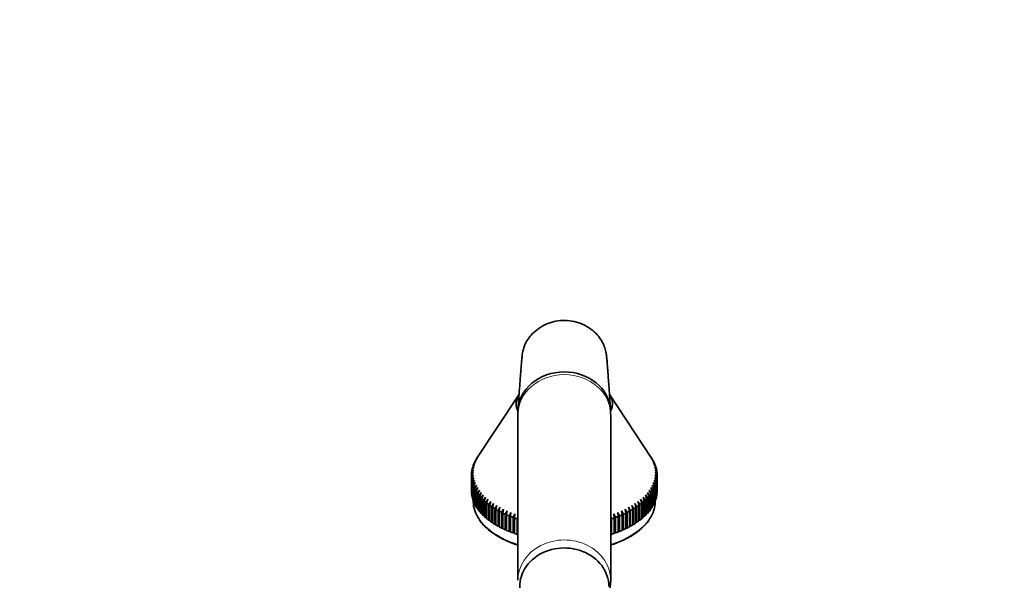
# Model space of a CAD drawing. Units: millimetres. Extents: x 0 to 2409, y 0 to 2749.
# Drawn here: x 167 to 432, y 2184 to 2335 of the extents above; entities that cross this region are included whole.
import ezdxf
from ezdxf import colors
from ezdxf.entities.mleader import LeaderData, LeaderLine
from ezdxf.math import Vec2, Vec3

# ---------------------------------------------------------------- set-up
doc = ezdxf.new("R2010")
doc.units = ezdxf.units.MM
doc.layers.add('DV7_Défaut', color=7, linetype='Continuous')
doc.layers.add('Défaut', color=7, linetype='Continuous')

# ---------------------------------------------------------------- blocks, each defined once
blk = doc.blocks.new('_DOT')
at = {"color": 0}
blk.add_line((0, 0), (-1, 0), dxfattribs=at)
at = {"color": 0, "const_width": 0.333}
blk.add_lwpolyline([(-0.1665, 0, 1), (0.1665, 0, 1)], format="xyb", close=True, dxfattribs=at)
blk = doc.blocks.new('SE6')
at = {"layer": 'DV7_Défaut', "color": 7, "linetype": 'Continuous', "lineweight": 35}
for p, q in [((301.25, 2233.88), (289.96, 2216.8)), ((337, 2216.8), (325.71, 2233.88)), ((300.98, 2228.49), (300.98, 2183.94)), ((325.98, 2183.94), (325.98, 2228.49)), ((289.63, 2216.28), (290.18, 2217.12)), ((290.18, 2217.12), (289.77, 2216.51)), ((336.78, 2217.12), (337.32, 2216.28)), ((337.18, 2216.51), (336.78, 2217.12)), ((288.59, 2213.49), (289.11, 2214.39)), ((289.11, 2214.39), (288.64, 2213.73)), ((288.75, 2214.2), (289.28, 2215.08)), ((289.28, 2215.08), (288.82, 2214.44)), ((288.82, 2214.44), (288.82, 2214.32)), ((288.98, 2214.9), (289.51, 2215.77)), ((289.51, 2215.77), (289.07, 2215.14)), ((289.07, 2215.14), (289.07, 2215.05)), ((289.27, 2215.6), (289.81, 2216.45)), ((289.81, 2216.45), (289.39, 2215.83)), ((289.39, 2215.83), (289.39, 2215.78)), ((289.77, 2216.51), (289.77, 2216.49)), ((337.14, 2216.45), (337.68, 2215.6)), ((337.57, 2215.83), (337.14, 2216.45)), ((337.18, 2216.49), (337.18, 2216.51)), ((337.44, 2215.77), (337.97, 2214.9)), ((337.88, 2215.14), (337.44, 2215.77)), ((337.57, 2215.78), (337.57, 2215.83)), ((337.67, 2215.08), (338.2, 2214.2)), ((338.13, 2214.44), (337.67, 2215.08)), ((337.84, 2214.39), (338.36, 2213.49)), ((338.32, 2213.73), (337.84, 2214.39)), ((337.88, 2215.05), (337.88, 2215.14)), ((338.13, 2214.32), (338.13, 2214.44)), ((288.98, 2212.99), (288.48, 2212.31)), ((288.48, 2212.07), (288.98, 2212.99)), ((288.48, 2212.31), (288.48, 2212.07)), ((288.48, 2207.88), (288.48, 2212.07)), ((288.5, 2212.78), (289.01, 2213.69)), ((289.01, 2212.3), (288.5, 2211.6)), ((288.5, 2211.6), (288.5, 2207.4)), ((289.01, 2213.69), (288.52, 2213.02)), ((288.52, 2213.02), (288.52, 2212.82)), ((288.52, 2211.36), (289.01, 2212.3)), ((289.11, 2211.6), (288.59, 2210.89)), ((288.64, 2213.73), (288.64, 2213.57)), ((288.64, 2210.65), (289.11, 2211.6)), ((337.84, 2211.6), (338.32, 2210.65)), ((338.36, 2210.89), (337.84, 2211.6)), ((337.94, 2213.69), (338.45, 2212.78)), ((338.43, 2213.02), (337.94, 2213.69)), ((337.94, 2212.3), (338.43, 2211.36)), ((338.45, 2211.6), (337.94, 2212.3)), ((337.98, 2212.99), (338.48, 2212.07)), ((338.48, 2212.31), (337.98, 2212.99)), ((338.32, 2213.57), (338.32, 2213.73)), ((338.43, 2212.82), (338.43, 2213.02)), ((338.45, 2207.4), (338.45, 2211.6)), ((338.48, 2212.07), (338.48, 2212.31)), ((338.48, 2212.07), (338.48, 2207.88)), ((288.52, 2207.17), (288.52, 2211.36)), ((288.59, 2210.89), (288.59, 2206.69)), ((288.64, 2206.45), (288.64, 2210.65)), ((289.28, 2210.91), (288.75, 2210.18)), ((288.75, 2210.18), (288.75, 2205.98)), ((288.82, 2209.94), (289.28, 2210.91)), ((288.82, 2205.75), (288.82, 2209.94)), ((289.51, 2210.22), (288.98, 2209.48)), ((288.98, 2209.48), (288.98, 2205.28)), ((289.07, 2209.24), (289.51, 2210.22)), ((289.07, 2205.05), (289.07, 2209.24)), ((289.81, 2209.54), (289.27, 2208.78)), ((289.39, 2208.55), (289.81, 2209.54)), ((290.18, 2208.87), (289.63, 2208.1)), ((289.77, 2207.87), (290.18, 2208.87)), ((336.78, 2208.87), (337.18, 2207.87)), ((337.32, 2208.1), (336.78, 2208.87)), ((337.14, 2209.54), (337.57, 2208.55)), ((337.68, 2208.78), (337.14, 2209.54)), ((337.44, 2210.22), (337.88, 2209.24)), ((337.97, 2209.48), (337.44, 2210.22)), ((337.67, 2210.91), (338.13, 2209.94)), ((338.2, 2210.18), (337.67, 2210.91)), ((337.88, 2209.24), (337.88, 2205.05)), ((337.97, 2205.28), (337.97, 2209.48)), ((338.13, 2209.94), (338.13, 2205.75)), ((338.2, 2205.98), (338.2, 2210.18)), ((338.32, 2210.65), (338.32, 2206.45)), ((338.36, 2206.69), (338.36, 2210.89)), ((338.43, 2211.36), (338.43, 2207.17)), ((288.5, 2207.4), (288.52, 2207.4)), ((288.59, 2206.69), (288.64, 2206.68)), ((289.27, 2208.78), (289.27, 2204.59)), ((289.39, 2204.36), (289.39, 2208.55)), ((289.63, 2208.1), (289.63, 2203.9)), ((289.77, 2203.68), (289.77, 2207.87)), ((290.6, 2208.21), (290.06, 2207.42)), ((290.06, 2207.42), (290.06, 2203.23)), ((290.22, 2207.2), (290.6, 2208.21)), ((290.22, 2203.01), (290.22, 2207.2)), ((291.09, 2207.57), (290.55, 2206.76)), ((290.55, 2206.76), (290.55, 2202.57)), ((290.73, 2206.54), (291.09, 2207.57)), ((290.73, 2202.35), (290.73, 2206.54)), ((291.65, 2206.94), (291.1, 2206.11)), ((291.3, 2205.9), (291.65, 2206.94)), ((292.26, 2206.32), (291.72, 2205.49)), ((291.94, 2205.28), (292.26, 2206.32)), ((334.69, 2206.32), (335.02, 2205.28)), ((335.24, 2205.49), (334.69, 2206.32)), ((335.31, 2206.94), (335.65, 2205.9)), ((335.85, 2206.11), (335.31, 2206.94)), ((335.86, 2207.57), (336.23, 2206.54)), ((336.4, 2206.76), (335.86, 2207.57)), ((336.23, 2206.54), (336.23, 2202.35)), ((336.35, 2208.21), (336.74, 2207.2)), ((336.89, 2207.42), (336.35, 2208.21)), ((336.4, 2202.57), (336.4, 2206.76)), ((336.74, 2207.2), (336.74, 2203.01)), ((336.89, 2203.23), (336.89, 2207.42)), ((337.18, 2207.87), (337.18, 2203.68)), ((337.32, 2203.9), (337.32, 2208.1)), ((337.57, 2208.55), (337.57, 2204.36)), ((337.68, 2204.59), (337.68, 2208.78)), ((338.32, 2206.68), (338.36, 2206.69)), ((338.43, 2207.4), (338.45, 2207.4)), ((288.75, 2205.98), (288.82, 2205.97)), ((288.98, 2205.29), (288.98, 2205.06)), ((288.98, 2205.28), (289.07, 2205.27)), ((289.27, 2204.59), (289.39, 2204.58)), ((289.63, 2203.9), (289.77, 2203.9)), ((291.1, 2206.11), (291.1, 2201.92)), ((291.3, 2201.71), (291.3, 2205.9)), ((291.72, 2205.49), (291.72, 2201.29)), ((291.94, 2201.09), (291.94, 2205.28)), ((292.93, 2205.73), (292.39, 2204.87)), ((292.39, 2204.87), (292.39, 2200.68)), ((292.63, 2204.67), (292.93, 2205.73)), ((292.63, 2200.48), (292.63, 2204.67)), ((293.66, 2205.15), (293.12, 2204.28)), ((293.12, 2204.28), (293.12, 2200.09)), ((293.38, 2204.09), (293.66, 2205.15)), ((293.38, 2199.9), (293.38, 2204.09)), ((294.44, 2204.6), (293.91, 2203.71)), ((293.91, 2203.71), (293.91, 2199.52)), ((294.19, 2203.53), (294.44, 2204.6)), ((294.19, 2199.34), (294.19, 2203.53)), ((295.27, 2204.06), (294.75, 2203.17)), ((295.04, 2202.99), (295.27, 2204.06)), ((296.15, 2203.56), (295.64, 2202.65)), ((295.95, 2202.48), (296.15, 2203.56)), ((330.8, 2203.56), (331, 2202.48)), ((331.31, 2202.65), (330.8, 2203.56)), ((331.68, 2204.06), (331.91, 2202.99)), ((332.2, 2203.17), (331.68, 2204.06)), ((332.52, 2204.6), (332.77, 2203.53)), ((333.04, 2203.71), (332.52, 2204.6)), ((332.77, 2203.53), (332.77, 2199.34)), ((333.04, 2199.52), (333.04, 2203.71)), ((333.3, 2205.15), (333.57, 2204.09)), ((333.83, 2204.28), (333.3, 2205.15)), ((333.57, 2204.09), (333.57, 2199.9)), ((333.83, 2200.09), (333.83, 2204.28)), ((334.02, 2205.73), (334.32, 2204.67)), ((334.56, 2204.87), (334.02, 2205.73)), ((334.32, 2204.67), (334.32, 2200.48)), ((334.56, 2200.68), (334.56, 2204.87)), ((335.02, 2205.28), (335.02, 2201.09)), ((335.24, 2201.29), (335.24, 2205.49)), ((335.65, 2205.9), (335.65, 2201.71)), ((335.85, 2201.92), (335.85, 2206.11)), ((337.18, 2203.9), (337.32, 2203.9)), ((337.57, 2204.58), (337.68, 2204.59)), ((337.88, 2205.27), (337.97, 2205.28)), ((337.98, 2205.06), (337.98, 2205.29)), ((338.13, 2205.97), (338.2, 2205.98)), ((290.06, 2203.23), (290.22, 2203.22)), ((290.55, 2202.57), (290.73, 2202.57)), ((291.1, 2201.92), (291.3, 2201.93)), ((291.72, 2201.29), (291.94, 2201.31)), ((294.75, 2203.17), (294.75, 2198.97)), ((295.04, 2198.8), (295.04, 2202.99)), ((295.64, 2202.65), (295.64, 2198.45)), ((295.95, 2198.28), (295.95, 2202.48)), ((297.08, 2203.08), (296.59, 2202.15)), ((296.59, 2202.15), (296.59, 2197.96)), ((296.91, 2201.99), (297.08, 2203.08)), ((296.91, 2197.8), (296.91, 2201.99)), ((298.06, 2202.62), (297.57, 2201.68)), ((297.57, 2201.68), (297.57, 2197.49)), ((297.91, 2201.53), (298.06, 2202.62)), ((297.91, 2197.34), (297.91, 2201.53)), ((299.08, 2202.2), (298.61, 2201.24)), ((298.61, 2201.24), (298.61, 2197.05)), ((298.96, 2201.1), (299.08, 2202.2)), ((298.96, 2196.91), (298.96, 2201.1)), ((300.13, 2201.8), (299.68, 2200.84)), ((299.68, 2200.84), (299.68, 2196.64)), ((300.04, 2200.71), (300.13, 2201.8)), ((300.98, 2200.88), (300.79, 2200.46)), ((326.17, 2200.46), (325.98, 2200.88)), ((326.82, 2201.8), (326.91, 2200.71)), ((327.28, 2200.84), (326.82, 2201.8)), ((327.28, 2196.64), (327.28, 2200.84)), ((327.88, 2202.2), (327.99, 2201.1)), ((328.35, 2201.24), (327.88, 2202.2)), ((327.99, 2201.1), (327.99, 2196.91)), ((328.35, 2197.05), (328.35, 2201.24)), ((328.89, 2202.62), (329.04, 2201.53)), ((329.38, 2201.68), (328.89, 2202.62)), ((329.04, 2201.53), (329.04, 2197.34)), ((329.38, 2197.49), (329.38, 2201.68)), ((329.87, 2203.08), (330.04, 2201.99)), ((330.37, 2202.15), (329.87, 2203.08)), ((330.04, 2201.99), (330.04, 2197.8)), ((330.37, 2197.96), (330.37, 2202.15)), ((331, 2202.48), (331, 2198.28)), ((331.31, 2198.45), (331.31, 2202.65)), ((331.91, 2202.99), (331.91, 2198.8)), ((332.2, 2198.97), (332.2, 2203.17)), ((335.02, 2201.31), (335.24, 2201.29)), ((335.65, 2201.93), (335.85, 2201.92)), ((336.23, 2202.57), (336.4, 2202.57)), ((336.74, 2203.22), (336.89, 2203.23)), ((292.39, 2200.68), (292.63, 2200.7)), ((293.12, 2200.09), (293.38, 2200.12)), ((293.91, 2199.52), (294.19, 2199.56)), ((294.75, 2198.97), (295.04, 2199.03)), ((295.64, 2198.45), (295.95, 2198.52)), ((300.04, 2196.51), (300.04, 2200.71)), ((300.79, 2200.46), (300.79, 2196.26)), ((326.17, 2196.26), (326.17, 2200.46)), ((326.91, 2200.71), (326.91, 2196.51)), ((331, 2198.52), (331.31, 2198.45)), ((331.91, 2199.03), (332.2, 2198.97)), ((332.77, 2199.56), (333.04, 2199.52)), ((333.57, 2200.12), (333.83, 2200.09)), ((334.32, 2200.7), (334.56, 2200.68)), ((296.59, 2197.96), (296.91, 2198.04)), ((297.57, 2197.49), (297.91, 2197.59)), ((298.61, 2197.05), (298.96, 2197.16)), ((299.68, 2196.64), (300.04, 2196.77)), ((300.79, 2196.26), (300.98, 2196.34)), ((325.98, 2196.34), (326.17, 2196.26)), ((326.91, 2196.77), (327.28, 2196.64)), ((327.99, 2197.16), (328.35, 2197.05)), ((329.04, 2197.59), (329.38, 2197.49)), ((330.04, 2198.04), (330.37, 2197.96))]:
    blk.add_line(p, q, dxfattribs=at)
for centre, major_axis, ratio, start_param, end_param in [((313.48, 2229.22), (12.5, 0), 0.866025, 1.570796, 3.11301), ((313.48, 2229.22), (-12.5, 0), 0.866025, 3.206013, 4.712389), ((313.48, 2231.48), (-13, 0), 0.544639, 5.937521, 6.283185), ((313.48, 2231.48), (-13, 0), 0.544639, 2.855351, 3.487257), ((313.48, 2231.48), (-13, 0), 0.544639, 0, 0.279673), ((313.48, 2212.19), (-25, 0), 0.544639, -0.345664, -0.322906), ((313.48, 2212.19), (25, 0), 0.544639, 0.322906, 0.345664), ((313.48, 2212.19), (-25, 0), 0.544639, -0.148333, -0.113467), ((313.48, 2212.19), (-25, 0), 0.544639, -0.200692, -0.165827), ((313.48, 2212.19), (-25, 0), 0.544639, -0.253052, -0.218187), ((313.48, 2212.19), (-25, 0), 0.544639, -0.305412, -0.270546), ((313.48, 2212.19), (25, 0), 0.544639, 0.270546, 0.305412), ((313.48, 2212.19), (25, 0), 0.544639, 0.218187, 0.253052), ((313.48, 2212.19), (25, 0), 0.544639, 0.165827, 0.200692), ((313.48, 2212.19), (25, 0), 0.544639, 0.113467, 0.148333), ((313.48, 2212.19), (-25, 0), 0.544639, 6.239573, 6.274438), ((313.48, 2212.19), (-25, 0), 0.544639, 0.008747, 0.043613), ((313.48, 2212.19), (-25, 0), 0.544639, -0.095973, -0.061107), ((313.48, 2212.19), (25, 0), 0.544639, 0.061107, 0.095973), ((313.48, 2212.19), (25, 0), 0.544639, 0.008747, 0.043613), ((313.48, 2212.19), (25, 0), 0.544639, 6.239573, 6.274438), ((313.48, 2212.19), (-25, 0), 0.544639, 0.061107, 0.095973), ((313.48, 2212.19), (-25, 0), 0.544639, 0.113467, 0.148333), ((313.48, 2212.19), (-25, 0), 0.544639, 0.165827, 0.200692), ((313.48, 2212.19), (-25, 0), 0.544639, 0.218187, 0.253052), ((313.48, 2212.19), (25, 0), 0.544639, -0.253052, -0.218187), ((313.48, 2212.19), (25, 0), 0.544639, -0.200692, -0.165827), ((313.48, 2212.19), (25, 0), 0.544639, -0.148333, -0.113467), ((313.48, 2212.19), (25, 0), 0.544639, -0.095973, -0.061107), ((313.48, 2208), (-25, 0), 0.544639, 0.008747, 0.043613), ((313.48, 2208), (-25, 0), 0.544639, 0.061107, 0.095973), ((313.48, 2208), (-25, 0), 0.544639, 0.113467, 0.148333), ((313.48, 2212.19), (-25, 0), 0.544639, 0.270546, 0.305412), ((313.48, 2212.19), (-25, 0), 0.544639, 0.322906, 0.357772), ((313.48, 2212.19), (-25, 0), 0.544639, 0.375266, 0.410132), ((313.48, 2212.19), (-25, 0), 0.544639, 0.427626, 0.462492), ((313.48, 2212.19), (25, 0), 0.544639, -0.462492, -0.427626), ((313.48, 2212.19), (25, 0), 0.544639, -0.410132, -0.375266), ((313.48, 2212.19), (25, 0), 0.544639, -0.357772, -0.322906), ((313.48, 2212.19), (25, 0), 0.544639, -0.305412, -0.270546), ((313.48, 2208), (25, 0), 0.544639, -0.148333, -0.113467), ((313.48, 2208), (25, 0), 0.544639, -0.095973, -0.061107), ((313.48, 2208), (25, 0), 0.544639, 6.239573, 6.274438), ((313.48, 2208), (-25, 0), 0.544639, 0.165827, 0.200692), ((313.48, 2205.06), (24.5, 0), 0.544639, 3.141593, 3.489547), ((313.48, 2208), (-25, 0), 0.544639, 0.218187, 0.253052), ((313.48, 2208), (-25, 0), 0.544639, 0.270546, 0.305412), ((313.48, 2208), (-25, 0), 0.544639, 0.322906, 0.357772), ((313.48, 2212.19), (-25, 0), 0.544639, 0.479986, 0.514852), ((313.48, 2212.19), (-25, 0), 0.544639, 0.532346, 0.567212), ((313.48, 2212.19), (-25, 0), 0.544639, 0.584706, 0.619571), ((313.48, 2212.19), (-25, 0), 0.544639, 0.637066, 0.671931), ((313.48, 2212.19), (-25, 0), 0.544639, 0.689426, 0.724291), ((313.48, 2212.19), (25, 0), 0.544639, -0.724291, -0.689426), ((313.48, 2212.19), (25, 0), 0.544639, -0.671931, -0.637066), ((313.48, 2212.19), (25, 0), 0.544639, -0.619571, -0.584706), ((313.48, 2212.19), (25, 0), 0.544639, -0.567212, -0.532346), ((313.48, 2212.19), (25, 0), 0.544639, -0.514852, -0.479986), ((313.48, 2205.06), (24.5, 0), 0.544639, 5.937004, 6.283185), ((313.48, 2208), (25, 0), 0.544639, -0.357772, -0.322906), ((313.48, 2208), (25, 0), 0.544639, -0.305412, -0.270546), ((313.48, 2208), (25, 0), 0.544639, -0.253052, -0.218187), ((313.48, 2208), (25, 0), 0.544639, -0.200692, -0.165827), ((313.48, 2208), (-25, 0), 0.544639, 0.375266, 0.410132), ((313.48, 2208), (-25, 0), 0.544639, 0.427626, 0.462492), ((313.48, 2208), (-25, 0), 0.544639, 0.479986, 0.514852), ((313.48, 2208), (-25, 0), 0.544639, 0.532346, 0.567212), ((313.48, 2212.19), (-25, 0), 0.544639, 0.741785, 0.776651), ((313.48, 2212.19), (-25, 0), 0.544639, 0.794145, 0.829011), ((313.48, 2212.19), (-25, 0), 0.544639, 0.846505, 0.881371), ((313.48, 2212.19), (-25, 0), 0.544639, 0.898865, 0.933731), ((313.48, 2212.19), (-25, 0), 0.544639, 0.951225, 0.986091), ((313.48, 2212.19), (25, 0), 0.544639, -0.986091, -0.951225), ((313.48, 2212.19), (25, 0), 0.544639, -0.933731, -0.898865), ((313.48, 2212.19), (25, 0), 0.544639, -0.881371, -0.846505), ((313.48, 2212.19), (25, 0), 0.544639, -0.829011, -0.794145), ((313.48, 2212.19), (25, 0), 0.544639, -0.776651, -0.741785), ((313.48, 2208), (25, 0), 0.544639, -0.567212, -0.532346), ((313.48, 2208), (25, 0), 0.544639, -0.514852, -0.479986), ((313.48, 2208), (25, 0), 0.544639, -0.462492, -0.427626), ((313.48, 2208), (25, 0), 0.544639, -0.410132, -0.375266), ((313.48, 2208), (-25, 0), 0.544639, 0.584706, 0.619571), ((313.48, 2208), (-25, 0), 0.544639, 0.637066, 0.671931), ((313.48, 2208), (-25, 0), 0.544639, 0.689426, 0.724291), ((313.48, 2208), (-25, 0), 0.544639, 0.741785, 0.776651), ((313.48, 2208), (-25, 0), 0.544639, 0.794145, 0.829011), ((313.48, 2212.19), (-25, 0), 0.544639, 1.003585, 1.03845), ((313.48, 2212.19), (25, 0), 0.544639, -1.03845, -1.003585), ((313.48, 2208), (25, 0), 0.544639, -0.829011, -0.794145), ((313.48, 2208), (25, 0), 0.544639, -0.776651, -0.741785), ((313.48, 2208), (25, 0), 0.544639, -0.724291, -0.689426), ((313.48, 2208), (25, 0), 0.544639, -0.671931, -0.637066), ((313.48, 2208), (25, 0), 0.544639, -0.619571, -0.584706), ((313.48, 2208), (-25, 0), 0.544639, 0.846505, 0.881371), ((313.48, 2208), (-25, 0), 0.544639, 0.898865, 0.933731), ((313.48, 2208), (-25, 0), 0.544639, 0.951225, 0.986091), ((313.48, 2208), (-25, 0), 0.544639, 1.003585, 1.03845), ((313.48, 2208), (25, 0), 0.544639, -1.03845, -1.003585), ((313.48, 2208), (25, 0), 0.544639, -0.986091, -0.951225), ((313.48, 2208), (25, 0), 0.544639, -0.933731, -0.898865), ((313.48, 2208), (25, 0), 0.544639, -0.881371, -0.846505), ((313.48, 2182.22), (12, 0), 0.866025, 0, 3.446967)]:
    blk.add_ellipse(centre, major_axis=major_axis, ratio=ratio, start_param=start_param, end_param=end_param, dxfattribs=at)
at = {"layer": 'DV7_Défaut', "color": 7, "linetype": 'Continuous', "lineweight": 18}
for centre, major_axis, ratio, start_param, end_param in [((313.48, 2228.49), (-12.5, 0), 0.866025, 3.141593, 6.283185), ((313.48, 2205.06), (24.5, 0), 0.544639, 3.489547, 4.176967), ((313.48, 2205.06), (24.5, 0), 0.544639, 5.247811, 5.937004), ((313.48, 2183.94), (12.5, 0), 0.866025, 0, 3.145184)]:
    blk.add_ellipse(centre, major_axis=major_axis, ratio=ratio, start_param=start_param, end_param=end_param, dxfattribs=at)
at = {"layer": 'DV7_Défaut', "color": 7, "linetype": 'Continuous', "lineweight": 35}
for points, knots in [([(325.95, 2229.91), (325.87, 2231.04), (325.74, 2232.81), (325.54, 2235.55), (325.37, 2237.85), (325.23, 2239.7), (325.13, 2241.12), (325.05, 2242.16), (324.99, 2242.98), (324.95, 2243.56), (324.88, 2244.21), (324.74, 2245.2), (324.41, 2246.54), (323.77, 2248.07), (322.71, 2249.68), (321.17, 2251.24), (319.13, 2252.6), (316.79, 2253.53), (314.28, 2253.97), (311.74, 2253.87), (309.32, 2253.25), (307.15, 2252.2), (305.31, 2250.82), (303.92, 2249.25), (303.04, 2247.78), (302.59, 2246.66), (302.38, 2245.95), (302.31, 2245.61), (302.24, 2245.25), (302.16, 2244.7), (302.06, 2243.74), (301.96, 2242.51), (301.82, 2240.87), (301.66, 2238.77), (301.46, 2236.16), (301.24, 2233.1), (301.09, 2231.15), (301, 2229.91)], [0, 0, 0, 0, 0.068532, 0.128595, 0.180191, 0.223311, 0.251693, 0.274626, 0.292092, 0.304059, 0.314528, 0.330296, 0.349479, 0.371362, 0.393894, 0.417263, 0.44185, 0.466686, 0.491376, 0.515907, 0.540229, 0.564118, 0.587539, 0.610267, 0.629287, 0.643631, 0.653572, 0.658433, 0.665517, 0.680458, 0.700702, 0.726072, 0.756345, 0.804279, 0.86084, 0.926051, 1, 1, 1, 1]), ([(302.29, 2233.68), (302.23, 2233.57), (301.93, 2232.99), (301.49, 2231.91), (301.12, 2230.43), (300.96, 2229.23), (300.99, 2228.61), (301, 2228.44)], [0, 0, 0, 0, 0.071758, 0.35609, 0.637864, 0.917375, 1, 1, 1, 1]), ([(325.98, 2228.49), (325.96, 2228.92), (325.93, 2229.75), (325.68, 2231.16), (325.24, 2232.5), (324.85, 2233.33), (324.66, 2233.69)], [0, 0, 0, 0, 0.218145, 0.496286, 0.773892, 1, 1, 1, 1]), ([(290.52, 2200.33), (290.75, 2199.99), (291.2, 2199.34), (292.19, 2198.27), (293.4, 2197.22), (294.8, 2196.22), (296.35, 2195.3), (298.06, 2194.47), (299.61, 2193.84), (300.61, 2193.5), (300.96, 2193.38)], [0, 0, 0, 0, 0.106043, 0.241805, 0.378115, 0.514743, 0.651508, 0.78828, 0.924998, 1, 1, 1, 1]), ([(325.98, 2193.38), (326.55, 2193.56), (327.73, 2193.99), (329.45, 2194.72), (331.1, 2195.58), (332.61, 2196.53), (333.96, 2197.55), (335.12, 2198.63), (335.97, 2199.6), (336.32, 2200.15), (336.44, 2200.36)], [0, 0, 0, 0, 0.117994, 0.254272, 0.390652, 0.527131, 0.663683, 0.800222, 0.936597, 1, 1, 1, 1]), ([(324.84, 2179.09), (325.06, 2179.53), (325.45, 2180.47), (325.83, 2181.93), (325.96, 2183.14), (325.97, 2183.77), (325.98, 2183.94)], [0, 0, 0, 0, 0.295918, 0.601635, 0.904878, 1, 1, 1, 1])]:
    blk.add_open_spline(points, degree=3, knots=knots, dxfattribs=at)

msp = doc.modelspace()

# ---------------------------------------------------------------- block references
at = {"layer": 'Défaut'}
msp.add_blockref('SE6', (0, 0), dxfattribs=at)

# ---------------------------------------------------------------- leaders
at = {"layer": 'Défaut', "color": 7, "linetype": 'Continuous', "lineweight": 18}
ml = msp.add_multileader_mtext('Standard', dxfattribs=at)
ml.set_content('{\\pxsm0.9;\\fSolid Edge ISO|b1||i0||c0|p34;\\W1.;22/10/2019\\P}', color=256)
ml.set_leader_properties()
ml.set_arrow_properties(name='DOT')
ml.build(insert=Vec2(0, 0))
ml.multileader.update_dxf_attribs({"leader_type": 0, "dogleg_length": 0, "arrow_head_size": 12})
ctx = ml.context
ctx.base_point, ctx.char_height, ctx.arrow_head_size, ctx.landing_gap_size = Vec3(2321.72, 2741.63), 12, 12, 4.2
notes = []
notes.append((ctx, [(0, (0, 0, 0), (0, 0), (1, 0), 1, [])]))
ctx.mtext.insert = Vec3(2323.72, 2747.75)
for ctx, leaders in notes:
    for number, flags, end, landing, length, lines in leaders:
        leader = LeaderData()
        leader.index, (leader.has_last_leader_line, leader.has_dogleg_vector, leader.attachment_direction) = number, flags
        leader.last_leader_point, leader.dogleg_vector, leader.dogleg_length = Vec3(end), Vec3(landing), length
        for number, points, colour, breaks in lines:
            line = LeaderLine()
            line.index, line.vertices, line.color, line.breaks = number, Vec3.list(points), colors.encode_raw_color(colour), breaks
            leader.lines.append(line)
        ctx.leaders.append(leader)

doc.saveas('drawing.dxf')
